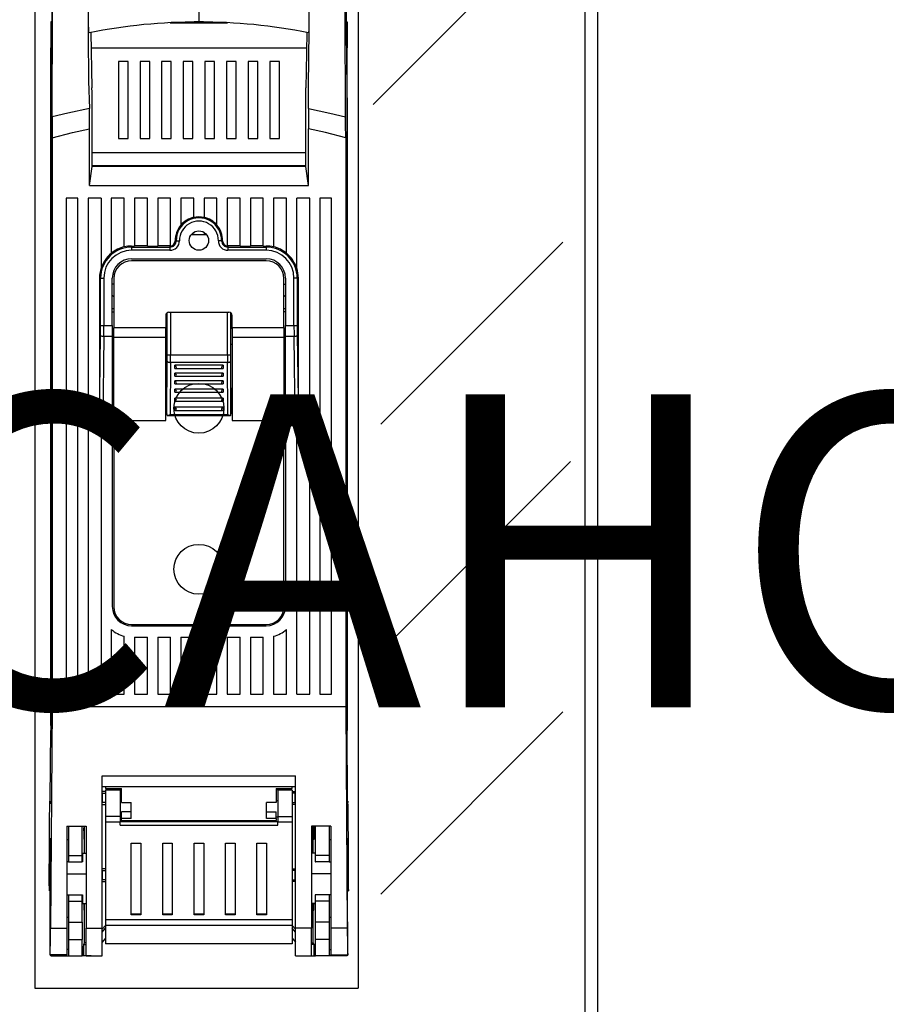
# Model space of a CAD drawing. Extents: x -301 to -145, y -57 to 32.
# Drawn here: x -281 to -253, y -37 to -6 of the extents above; entities that cross this region are included whole.
import ezdxf

# ---------------------------------------------------------------- set-up
doc = ezdxf.new("R2010")
doc.units = 0
doc.header["$MEASUREMENT"] = 0
doc.layers.get('0').update_dxf_attribs({"linetype": 'CONTINUOUS'})
doc.layers.add('COTES', color=2, linetype='CONTINUOUS')
doc.styles.add('ROMANS', font='ARIAL.TTF')

# ---------------------------------------------------------------- blocks, each defined once
blk = doc.blocks.new('ALÇAT')
at = {"linetype": 'Continuous'}
for p, q in [((37.613, 58.216), (37.613, 4.075)), ((38.026, 58.216), (38.026, 4.075)), ((20.042, 56.149), (20.042, 18.954)), ((30.374, 56.149), (30.374, 18.954)), ((30.851, 47.185), (36.671, 53.003)), ((25.288, 50.36), (25.288, 49.822)), ((20.556, 49.824), (20.556, 49.001)), ((20.582, 49.824), (20.556, 49.824)), ((24.373, 49.798), (26.203, 49.798)), ((25.436, 49.824), (25.141, 49.824)), ((29.994, 49.824), (30.02, 49.824)), ((30.02, 49.824), (30.02, 49.001)), ((21.836, 49.488), (21.871, 47.721)), ((20.556, 27.35), (20.556, 49.001)), ((20.556, 49.001), (20.574, 49.001)), ((21.846, 49.001), (28.731, 49.001)), ((30.02, 49.001), (30.002, 49.001)), ((30.02, 27.35), (30.02, 49.001)), ((22.716, 48.563), (22.716, 46.095)), ((23.025, 48.563), (22.716, 48.563)), ((23.025, 46.095), (23.025, 48.563)), ((23.716, 48.563), (23.407, 48.563)), ((23.407, 48.563), (23.407, 46.095)), ((23.716, 46.095), (23.716, 48.563)), ((24.098, 48.563), (24.098, 46.095)), ((24.406, 48.563), (24.098, 48.563)), ((24.406, 46.095), (24.406, 48.563)), ((24.788, 48.563), (24.788, 46.095)), ((25.097, 48.563), (24.788, 48.563)), ((25.097, 46.095), (25.097, 48.563)), ((25.788, 48.563), (25.479, 48.563)), ((25.479, 48.563), (25.479, 46.095)), ((25.788, 46.095), (25.788, 48.563)), ((26.17, 48.563), (26.17, 46.095)), ((26.478, 48.563), (26.17, 48.563)), ((26.478, 46.095), (26.478, 48.563)), ((26.861, 48.563), (26.861, 46.095)), ((27.169, 48.563), (26.861, 48.563)), ((27.169, 46.095), (27.169, 48.563)), ((27.551, 48.563), (27.551, 46.095)), ((27.86, 48.563), (27.551, 48.563)), ((27.86, 46.095), (27.86, 48.563)), ((20.561, 47.68), (20.556, 47.137)), ((30.015, 47.68), (30.02, 47.137)), ((21.877, 45.208), (21.877, 47.436)), ((28.7, 45.208), (28.7, 47.436)), ((20.556, 47.137), (20.556, 27.19)), ((30.02, 47.137), (30.02, 27.19)), ((21.79, 44.602), (21.79, 46.406)), ((28.786, 44.602), (28.786, 46.406)), ((20.599, 46.12), (20.599, 27.937)), ((22.716, 46.095), (23.025, 46.095)), ((23.407, 46.095), (23.716, 46.095)), ((24.098, 46.095), (24.406, 46.095)), ((24.788, 46.095), (25.097, 46.095)), ((25.479, 46.095), (25.788, 46.095)), ((26.17, 46.095), (26.478, 46.095)), ((26.861, 46.095), (27.169, 46.095)), ((27.551, 46.095), (27.86, 46.095)), ((29.977, 46.12), (29.977, 27.937)), ((28.7, 45.637), (21.877, 45.637)), ((21.79, 44.602), (21.877, 45.208)), ((28.7, 45.226), (21.877, 45.226)), ((28.7, 45.208), (21.877, 45.208)), ((22.34, 45.226), (22.34, 45.208)), ((22.768, 45.208), (22.768, 45.226)), ((23.231, 45.226), (23.231, 45.208)), ((27.346, 45.226), (27.346, 45.208)), ((27.808, 45.226), (27.808, 45.208)), ((28.236, 45.226), (28.236, 45.208)), ((28.786, 44.602), (28.7, 45.208)), ((21.79, 44.602), (28.786, 44.602)), ((21.42, 44.19), (21.05, 44.19)), ((21.05, 44.19), (21.05, 28.348)), ((21.42, 28.348), (21.42, 44.19)), ((21.749, 44.19), (21.749, 28.348)), ((22.161, 44.19), (21.749, 44.19)), ((22.161, 44.19), (22.161, 41.943)), ((22.49, 44.19), (22.49, 42.431)), ((22.901, 44.19), (22.49, 44.19)), ((22.901, 42.635), (22.901, 44.19)), ((23.642, 44.19), (23.231, 44.19)), ((23.231, 44.19), (23.231, 42.663)), ((23.642, 42.663), (23.642, 44.19)), ((23.971, 44.19), (23.971, 42.663)), ((24.383, 44.19), (23.971, 44.19)), ((24.383, 42.664), (24.383, 44.19)), ((24.712, 44.19), (24.712, 43.329)), ((25.123, 44.19), (24.712, 44.19)), ((25.123, 43.577), (25.123, 44.19)), ((25.864, 44.19), (25.453, 44.19)), ((25.453, 44.19), (25.453, 43.577)), ((25.864, 43.329), (25.864, 44.19)), ((26.193, 44.19), (26.193, 42.664)), ((26.605, 44.19), (26.193, 44.19)), ((26.605, 42.663), (26.605, 44.19)), ((26.934, 44.19), (26.934, 42.663)), ((27.346, 44.19), (26.934, 44.19)), ((27.346, 42.663), (27.346, 44.19)), ((28.086, 44.19), (27.675, 44.19)), ((27.675, 44.19), (27.675, 42.635)), ((28.086, 42.431), (28.086, 44.19)), ((28.415, 41.943), (28.415, 44.19)), ((28.827, 44.19), (28.415, 44.19)), ((28.827, 28.348), (28.827, 44.19)), ((29.156, 44.19), (29.156, 28.348)), ((29.526, 44.19), (29.156, 44.19)), ((29.526, 28.348), (29.526, 44.19)), ((24.532, 42.834), (24.565, 42.834)), ((25.05, 43.035), (25.526, 43.035)), ((26.044, 42.834), (26.012, 42.834)), ((31.097, 36.973), (36.918, 42.79)), ((23.138, 42.663), (23.138, 42.63)), ((23.138, 42.663), (23.231, 42.663)), ((23.138, 42.63), (24.362, 42.63)), ((23.138, 42.63), (23.138, 42.527)), ((24.362, 42.527), (23.138, 42.527)), ((23.642, 42.666), (23.231, 42.666)), ((23.642, 42.663), (23.971, 42.663)), ((24.362, 42.666), (23.971, 42.666)), ((24.362, 42.666), (24.362, 42.63)), ((24.362, 42.63), (24.362, 42.527)), ((26.214, 42.666), (26.214, 42.63)), ((26.605, 42.666), (26.214, 42.666)), ((26.214, 42.63), (27.438, 42.63)), ((26.214, 42.63), (26.214, 42.527)), ((27.438, 42.527), (26.214, 42.527)), ((26.605, 42.663), (26.934, 42.663)), ((27.346, 42.666), (26.934, 42.666)), ((27.346, 42.663), (27.438, 42.663)), ((27.438, 42.663), (27.438, 42.63)), ((27.438, 42.63), (27.438, 42.527)), ((23.138, 42.256), (27.438, 42.256)), ((27.438, 42.194), (23.138, 42.194)), ((22.111, 41.639), (22.111, 37.121)), ((22.111, 41.639), (22.147, 41.639)), ((22.147, 40.121), (22.147, 41.639)), ((22.147, 41.639), (22.25, 41.639)), ((22.25, 41.639), (22.25, 40.121)), ((22.521, 40.121), (22.521, 41.639)), ((22.572, 41.628), (22.572, 40.048)), ((28.004, 40.048), (28.004, 41.628)), ((28.055, 41.639), (28.055, 40.121)), ((28.326, 40.121), (28.326, 41.639)), ((28.429, 41.639), (28.326, 41.639)), ((28.465, 41.639), (28.429, 41.639)), ((28.429, 41.639), (28.429, 40.121)), ((28.465, 37.121), (28.465, 41.639)), ((22.572, 41.44), (22.521, 41.44)), ((28.004, 41.44), (28.055, 41.44)), ((22.521, 40.669), (22.572, 40.669)), ((28.004, 40.669), (28.055, 40.669)), ((22.521, 40.566), (22.572, 40.566)), ((24.228, 40.445), (24.228, 40.048)), ((24.263, 40.038), (24.263, 40.522)), ((24.274, 39.189), (24.274, 40.531)), ((24.331, 40.548), (26.245, 40.548)), ((24.377, 40.548), (24.377, 39.189)), ((26.199, 39.189), (26.199, 40.548)), ((26.302, 40.531), (26.302, 39.189)), ((26.313, 40.038), (26.313, 40.522)), ((26.348, 40.048), (26.348, 40.445)), ((28.055, 40.566), (28.004, 40.566)), ((22.147, 40.121), (22.25, 40.121)), ((22.25, 40.121), (22.521, 40.121)), ((22.521, 40.121), (22.521, 39.769)), ((24.228, 40.048), (22.572, 40.048)), ((22.572, 39.747), (22.572, 40.048)), ((24.228, 39.747), (24.228, 40.048)), ((24.228, 40.038), (24.263, 40.038)), ((24.263, 37.307), (24.263, 40.038)), ((24.263, 40.038), (24.263, 40.038)), ((26.313, 37.307), (26.313, 40.038)), ((26.313, 40.038), (26.348, 40.038)), ((26.313, 40.038), (26.313, 40.038)), ((28.004, 40.048), (26.348, 40.048)), ((26.348, 40.048), (26.348, 39.747)), ((28.004, 40.048), (28.004, 39.747)), ((28.055, 39.769), (28.055, 40.121)), ((28.055, 40.121), (28.326, 40.121)), ((28.326, 40.121), (28.429, 40.121)), ((22.111, 37.121), (22.145, 39.804)), ((22.248, 39.769), (22.214, 37.113)), ((22.521, 39.769), (22.248, 39.769)), ((22.521, 39.769), (22.521, 37.113)), ((22.572, 37.091), (22.572, 39.747)), ((22.572, 39.747), (24.228, 39.747)), ((24.228, 37.091), (24.228, 39.747)), ((26.348, 39.747), (26.348, 37.091)), ((26.348, 39.747), (28.004, 39.747)), ((28.004, 39.747), (28.004, 37.091)), ((28.055, 37.113), (28.055, 39.769)), ((28.328, 39.769), (28.055, 39.769)), ((28.362, 37.113), (28.328, 39.769)), ((28.431, 39.804), (28.465, 37.121)), ((24.263, 39.52), (24.228, 39.52)), ((26.348, 39.52), (26.313, 39.52)), ((24.274, 39.189), (24.377, 39.189)), ((24.377, 39.189), (26.199, 39.189)), ((26.199, 39.189), (26.302, 39.189)), ((24.263, 37.307), (24.274, 38.98)), ((24.377, 38.945), (24.366, 37.286)), ((26.199, 38.945), (24.377, 38.945)), ((26.06, 38.852), (24.517, 38.852)), ((24.517, 38.755), (24.517, 38.852)), ((24.534, 38.752), (26.042, 38.752)), ((26.06, 38.852), (26.06, 38.755)), ((26.21, 37.286), (26.199, 38.945)), ((26.302, 38.98), (26.313, 37.307)), ((26.06, 38.605), (24.517, 38.605)), ((24.517, 38.508), (24.517, 38.605)), ((24.534, 38.505), (26.042, 38.505)), ((26.06, 38.605), (26.06, 38.508)), ((26.06, 38.358), (24.517, 38.358)), ((24.517, 38.261), (24.517, 38.358)), ((26.06, 38.09), (24.517, 38.09)), ((24.517, 37.994), (24.517, 38.09)), ((24.534, 38.258), (26.042, 38.258)), ((26.06, 38.358), (26.06, 38.261)), ((26.06, 38.09), (26.06, 37.994)), ((26.06, 37.802), (24.517, 37.802)), ((24.517, 37.706), (24.517, 37.802)), ((24.534, 37.991), (26.042, 37.991)), ((26.06, 37.802), (26.06, 37.706)), ((26.06, 37.514), (24.517, 37.514)), ((24.517, 37.418), (24.517, 37.514)), ((24.534, 37.702), (26.042, 37.702)), ((26.06, 37.514), (26.06, 37.418)), ((22.161, 37.157), (22.161, 28.348)), ((24.263, 37.303), (24.263, 37.307)), ((24.29, 37.252), (26.286, 37.252)), ((24.366, 37.286), (26.21, 37.286)), ((24.534, 37.414), (26.042, 37.414)), ((26.313, 37.307), (26.313, 37.303)), ((28.415, 28.348), (28.415, 37.157)), ((22.161, 37.113), (22.111, 37.113)), ((22.521, 37.113), (22.214, 37.113)), ((22.521, 37.113), (22.521, 31.146)), ((22.572, 37.091), (24.228, 37.091)), ((22.572, 37.091), (22.572, 31.135)), ((26.348, 37.091), (28.004, 37.091)), ((28.004, 31.135), (28.004, 37.091)), ((28.055, 37.113), (28.055, 31.146)), ((28.362, 37.113), (28.055, 37.113)), ((28.465, 37.113), (28.415, 37.113)), ((31.344, 29.959), (37.164, 35.777)), ((23.138, 30.57), (27.438, 30.57)), ((23.138, 30.529), (27.438, 30.529)), ((22.49, 30.415), (22.49, 28.348)), ((28.086, 28.348), (28.086, 30.415)), ((22.901, 28.348), (22.901, 30.198)), ((23.231, 30.169), (23.642, 30.169)), ((23.231, 30.169), (23.231, 28.348)), ((23.642, 28.348), (23.642, 30.169)), ((23.971, 30.169), (24.383, 30.169)), ((23.971, 30.169), (23.971, 28.348)), ((24.383, 28.348), (24.383, 30.169)), ((24.712, 30.169), (24.712, 28.348)), ((24.712, 30.169), (25.123, 30.169)), ((25.123, 29.007), (25.123, 30.169)), ((25.453, 30.169), (25.864, 30.169)), ((25.453, 30.169), (25.453, 29.007)), ((25.864, 28.348), (25.864, 30.169)), ((26.193, 30.169), (26.605, 30.169)), ((26.193, 30.169), (26.193, 28.348)), ((26.605, 28.348), (26.605, 30.169)), ((26.934, 30.169), (26.934, 28.348)), ((26.934, 30.169), (27.346, 30.169)), ((27.346, 28.348), (27.346, 30.169)), ((27.675, 30.198), (27.675, 28.348)), ((21.05, 28.348), (21.42, 28.348)), ((21.749, 28.348), (22.161, 28.348)), ((22.49, 28.348), (22.901, 28.348)), ((23.231, 28.348), (23.642, 28.348)), ((23.971, 28.348), (24.383, 28.348)), ((24.712, 28.348), (25.123, 28.348)), ((25.123, 28.348), (25.123, 28.484)), ((25.453, 28.484), (25.453, 28.348)), ((25.453, 28.348), (25.864, 28.348)), ((26.193, 28.348), (26.605, 28.348)), ((26.934, 28.348), (27.346, 28.348)), ((27.675, 28.348), (28.086, 28.348)), ((28.415, 28.348), (28.827, 28.348)), ((29.156, 28.348), (29.526, 28.348)), ((20.599, 27.937), (20.547, 20.873)), ((29.977, 27.937), (20.599, 27.937)), ((29.977, 27.937), (30.029, 20.873)), ((31.097, 21.961), (36.918, 27.779)), ((20.54, 24.986), (20.556, 27.19)), ((30.036, 24.986), (30.02, 27.19)), ((22.202, 25.741), (28.374, 25.741)), ((22.202, 20.873), (22.202, 25.741)), ((28.374, 20.873), (28.374, 25.741)), ((22.202, 25.399), (28.374, 25.399)), ((22.305, 25.238), (22.202, 25.238)), ((22.212, 25.18), (22.202, 25.18)), ((22.212, 25.18), (22.305, 25.18)), ((22.212, 24.884), (22.212, 25.18)), ((22.305, 25.399), (22.305, 25.337)), ((22.305, 25.337), (22.819, 25.337)), ((22.305, 25.274), (22.305, 24.434)), ((22.768, 25.274), (22.305, 25.274)), ((22.768, 25.274), (22.768, 25.337)), ((22.768, 25.274), (22.768, 24.434)), ((22.819, 24.888), (22.819, 25.337)), ((27.757, 25.337), (28.271, 25.337)), ((27.757, 25.337), (27.757, 24.888)), ((27.808, 25.274), (27.808, 25.337)), ((28.271, 25.274), (27.808, 25.274)), ((27.808, 25.274), (27.808, 24.434)), ((28.271, 25.337), (28.271, 25.399)), ((28.271, 25.274), (28.271, 24.434)), ((28.271, 25.238), (28.374, 25.238)), ((28.364, 25.18), (28.271, 25.18)), ((28.364, 25.18), (28.374, 25.18)), ((28.364, 24.884), (28.364, 25.18)), ((20.539, 24.929), (20.531, 24.929)), ((20.536, 24.852), (20.538, 24.852)), ((22.202, 24.852), (22.202, 24.929)), ((22.202, 24.884), (22.212, 24.884)), ((22.202, 24.839), (22.202, 24.852)), ((22.305, 24.884), (22.212, 24.884)), ((22.819, 24.939), (22.768, 24.939)), ((22.819, 24.888), (23.128, 24.888)), ((23.128, 24.587), (23.128, 24.888)), ((27.448, 24.587), (27.448, 24.888)), ((27.757, 24.888), (27.448, 24.888)), ((27.808, 24.939), (27.757, 24.939)), ((28.271, 24.884), (28.364, 24.884)), ((28.374, 24.884), (28.364, 24.884)), ((28.374, 24.852), (28.374, 24.929)), ((28.374, 24.839), (28.374, 24.852)), ((30.045, 24.929), (30.037, 24.929)), ((30.04, 24.852), (30.038, 24.852)), ((22.202, 24.826), (22.305, 24.826)), ((22.819, 24.373), (22.819, 24.587)), ((23.128, 24.587), (22.819, 24.587)), ((23.128, 24.373), (23.128, 24.587)), ((27.448, 24.373), (27.448, 24.587)), ((27.448, 24.587), (27.757, 24.587)), ((27.757, 24.373), (27.757, 24.587)), ((28.374, 24.826), (28.271, 24.826)), ((22.305, 24.434), (22.305, 24.252)), ((22.768, 24.434), (22.305, 24.434)), ((22.305, 24.252), (22.305, 21.133)), ((22.768, 24.252), (22.305, 24.252)), ((22.768, 24.434), (22.768, 24.252)), ((22.768, 24.425), (22.819, 24.425)), ((27.808, 24.271), (22.768, 24.271)), ((22.768, 24.157), (22.768, 24.252)), ((22.819, 24.31), (22.819, 24.373)), ((23.128, 24.373), (22.819, 24.373)), ((22.819, 24.31), (27.757, 24.31)), ((22.819, 24.31), (22.819, 24.271)), ((27.757, 24.373), (27.448, 24.373)), ((27.757, 24.425), (27.808, 24.425)), ((27.757, 24.373), (27.757, 24.31)), ((27.757, 24.271), (27.757, 24.31)), ((27.808, 24.434), (28.271, 24.434)), ((27.808, 24.434), (27.808, 24.252)), ((28.271, 24.252), (27.808, 24.252)), ((27.808, 24.157), (27.808, 24.252)), ((28.271, 24.434), (28.271, 24.252)), ((28.271, 24.252), (28.271, 21.133)), ((21.07, 24.13), (21.688, 24.13)), ((21.07, 24.13), (21.07, 20.873)), ((21.122, 24.13), (21.122, 23.19)), ((21.558, 23.19), (21.558, 24.13)), ((21.636, 23.262), (21.636, 24.13)), ((21.688, 24.13), (21.688, 20.873)), ((22.768, 24.157), (27.808, 24.157)), ((28.889, 24.13), (28.889, 20.873)), ((29.506, 24.13), (28.889, 24.13)), ((28.94, 23.262), (28.94, 24.13)), ((29.018, 23.19), (29.018, 24.13)), ((29.454, 24.13), (29.454, 23.19)), ((29.506, 24.13), (29.506, 20.873)), ((21.07, 23.746), (21.07, 23.694)), ((21.122, 23.694), (21.07, 23.694)), ((21.631, 23.712), (21.609, 23.711)), ((28.945, 23.712), (28.967, 23.711)), ((29.506, 23.694), (29.454, 23.694)), ((29.506, 23.746), (29.506, 23.694)), ((20.522, 23.287), (20.514, 22.17)), ((20.522, 23.287), (20.539, 23.287)), ((23.128, 21.291), (23.128, 23.584)), ((23.128, 23.584), (23.436, 23.584)), ((23.436, 23.584), (23.436, 21.291)), ((24.131, 21.291), (24.131, 23.584)), ((24.131, 23.584), (24.439, 23.584)), ((24.439, 23.584), (24.439, 21.291)), ((25.134, 21.291), (25.134, 23.584)), ((25.134, 23.584), (25.442, 23.584)), ((25.442, 23.584), (25.442, 21.291)), ((26.137, 21.291), (26.137, 23.584)), ((26.137, 23.584), (26.445, 23.584)), ((26.445, 23.584), (26.445, 21.291)), ((27.14, 21.291), (27.14, 23.584)), ((27.14, 23.584), (27.448, 23.584)), ((27.448, 23.584), (27.448, 21.291)), ((30.054, 23.287), (30.037, 23.287)), ((30.054, 23.287), (30.062, 22.17)), ((21.122, 22.985), (21.07, 22.985)), ((21.122, 23.19), (21.558, 23.19)), ((21.122, 23.19), (21.122, 22.985)), ((21.122, 22.985), (21.56, 22.985)), ((21.56, 22.985), (21.558, 23.19)), ((21.57, 22.985), (21.56, 22.985)), ((21.575, 23.261), (21.688, 23.262)), ((29.001, 23.261), (28.889, 23.262)), ((29.006, 22.985), (29.016, 22.985)), ((29.016, 22.985), (29.018, 23.19)), ((29.454, 22.985), (29.016, 22.985)), ((29.454, 23.19), (29.018, 23.19)), ((29.454, 23.19), (29.454, 22.985)), ((29.454, 22.985), (29.506, 22.985)), ((22.305, 22.769), (22.202, 22.769)), ((22.212, 22.711), (22.202, 22.711)), ((22.212, 22.415), (22.212, 22.711)), ((22.212, 22.711), (22.305, 22.711)), ((28.271, 22.769), (28.374, 22.769)), ((28.364, 22.711), (28.271, 22.711)), ((28.364, 22.415), (28.364, 22.711)), ((28.364, 22.711), (28.374, 22.711)), ((21.07, 22.603), (21.688, 22.601)), ((22.202, 22.415), (22.212, 22.415)), ((22.202, 22.357), (22.305, 22.357)), ((22.305, 22.415), (22.212, 22.415)), ((28.271, 22.415), (28.364, 22.415)), ((28.374, 22.357), (28.271, 22.357)), ((28.374, 22.415), (28.364, 22.415)), ((29.506, 22.603), (28.889, 22.601)), ((20.512, 22.06), (20.541, 22.06)), ((20.542, 22.17), (20.514, 22.17)), ((30.034, 22.17), (30.062, 22.17)), ((30.035, 22.06), (30.064, 22.06)), ((21.07, 21.935), (21.122, 21.935)), ((21.122, 21.935), (21.56, 21.935)), ((21.122, 21.935), (21.122, 21.73)), ((21.122, 21.73), (21.558, 21.73)), ((21.122, 21.73), (21.122, 21.057)), ((21.558, 21.73), (21.56, 21.935)), ((21.558, 21.057), (21.558, 21.73)), ((21.56, 21.935), (21.57, 21.935)), ((29.016, 21.935), (29.006, 21.935)), ((29.454, 21.935), (29.016, 21.935)), ((29.018, 21.73), (29.016, 21.935)), ((29.454, 21.73), (29.018, 21.73)), ((29.018, 21.057), (29.018, 21.73)), ((29.506, 21.935), (29.454, 21.935)), ((29.454, 21.935), (29.454, 21.73)), ((29.454, 21.73), (29.454, 21.057)), ((20.531, 20.517), (20.539, 21.633)), ((21.575, 21.659), (21.688, 21.658)), ((21.631, 21.449), (21.616, 21.449)), ((21.636, 20.403), (21.636, 21.658)), ((29.002, 21.659), (28.889, 21.658)), ((28.94, 20.403), (28.94, 21.658)), ((28.945, 21.449), (28.96, 21.449)), ((30.045, 20.517), (30.037, 21.633)), ((21.07, 21.226), (21.122, 21.226)), ((28.271, 21.133), (22.305, 21.133)), ((22.305, 21.133), (22.305, 20.956)), ((23.436, 21.314), (23.128, 21.314)), ((23.436, 21.291), (23.128, 21.291)), ((24.439, 21.314), (24.131, 21.314)), ((24.439, 21.291), (24.131, 21.291)), ((25.442, 21.314), (25.134, 21.314)), ((25.442, 21.291), (25.134, 21.291)), ((26.445, 21.314), (26.137, 21.314)), ((26.445, 21.291), (26.137, 21.291)), ((27.448, 21.314), (27.14, 21.314)), ((27.448, 21.291), (27.14, 21.291)), ((28.271, 21.133), (28.271, 20.956)), ((29.454, 21.226), (29.506, 21.226)), ((20.547, 20.873), (21.07, 20.873)), ((21.07, 20.873), (21.07, 20.013)), ((21.122, 21.057), (21.558, 21.057)), ((21.122, 21.057), (21.122, 20.505)), ((21.688, 19.991), (21.688, 20.873)), ((21.688, 20.873), (22.202, 20.873)), ((22.305, 20.958), (22.202, 20.835)), ((22.202, 19.991), (22.202, 20.873)), ((22.202, 20.745), (22.305, 20.868)), ((28.271, 20.956), (22.305, 20.956)), ((22.305, 20.956), (22.305, 20.372)), ((28.271, 20.958), (28.374, 20.835)), ((28.271, 20.956), (28.271, 20.372)), ((28.374, 20.745), (28.271, 20.868)), ((28.374, 19.991), (28.374, 20.873)), ((28.889, 20.873), (28.374, 20.873)), ((28.889, 19.991), (28.889, 20.873)), ((29.454, 21.057), (29.018, 21.057)), ((29.454, 21.057), (29.454, 20.505)), ((29.506, 20.873), (29.506, 20.013)), ((30.029, 20.873), (29.506, 20.873)), ((21.122, 20.505), (21.562, 20.505)), ((21.122, 20.505), (21.122, 19.991)), ((21.562, 19.991), (21.562, 20.505)), ((22.305, 20.547), (22.202, 20.423)), ((28.271, 20.547), (28.374, 20.423)), ((29.454, 20.505), (29.014, 20.505)), ((29.014, 19.991), (29.014, 20.505)), ((29.454, 20.505), (29.454, 19.991)), ((21.122, 20.185), (21.07, 20.185)), ((21.6, 20.3), (21.6, 19.991)), ((21.606, 20.3), (21.6, 20.3)), ((21.606, 19.991), (21.606, 20.3)), ((21.607, 20.345), (21.636, 20.403)), ((21.607, 20.345), (21.688, 20.345)), ((21.607, 19.991), (21.607, 20.345)), ((21.688, 20.403), (21.636, 20.403)), ((28.271, 20.372), (22.305, 20.372)), ((28.889, 20.403), (28.94, 20.403)), ((28.969, 20.345), (28.889, 20.345)), ((28.969, 20.345), (28.94, 20.403)), ((28.969, 19.991), (28.969, 20.345)), ((28.97, 20.3), (28.97, 19.991)), ((28.976, 20.3), (28.97, 20.3)), ((28.976, 19.991), (28.976, 20.3)), ((29.454, 20.185), (29.506, 20.185)), ((20.533, 20.01), (21.07, 20.01)), ((21.07, 20.013), (20.534, 20.013)), ((20.556, 20.01), (20.556, 19.991)), ((20.556, 19.991), (21.122, 19.991)), ((21.07, 20.01), (21.07, 20.013)), ((21.122, 19.991), (21.562, 19.991)), ((21.6, 19.991), (21.562, 19.991)), ((21.6, 19.991), (21.606, 19.991)), ((21.607, 19.991), (21.606, 19.991)), ((21.842, 19.991), (21.607, 19.991)), ((21.688, 19.991), (22.202, 19.991)), ((28.374, 19.991), (28.889, 19.991)), ((28.734, 19.991), (28.969, 19.991)), ((28.969, 19.991), (28.97, 19.991)), ((28.97, 19.991), (28.976, 19.991)), ((28.976, 19.991), (29.014, 19.991)), ((29.454, 19.991), (29.014, 19.991)), ((30.02, 19.991), (29.454, 19.991)), ((29.506, 20.01), (29.506, 20.013)), ((29.506, 20.013), (30.042, 20.013)), ((29.506, 20.01), (30.043, 20.01)), ((30.02, 20.01), (30.02, 19.991)), ((20.042, 18.954), (30.374, 18.954))]:
    blk.add_line(p, q, dxfattribs=at)
for points in [[(21.785, 49.478), (21.783, 49.48), (21.776, 49.479), (21.773, 49.486), (21.771, 49.512), (21.769, 49.557), (21.768, 49.621), (21.766, 49.706), (21.765, 49.807), (21.764, 49.919), (21.763, 50.04), (21.762, 50.4), (21.762, 50.796), (21.763, 51.188), (21.764, 51.303), (21.765, 51.411), (21.766, 51.523), (21.768, 51.616), (21.77, 51.685), (21.773, 51.727), (21.777, 51.756), (21.782, 51.751), (21.787, 51.744)], [(28.788, 47.055), (28.794, 47.774), (28.809, 49.553), (28.812, 49.803), (28.813, 50.062), (28.814, 50.33), (28.814, 50.747), (28.813, 51.159), (28.813, 51.287), (28.812, 51.407), (28.81, 51.514), (28.808, 51.604), (28.807, 51.667), (28.805, 51.712), (28.802, 51.735), (28.8, 51.742), (28.797, 51.752), (28.793, 51.766), (28.789, 51.764), (28.786, 51.726)], [(28.791, 49.478), (28.792, 49.476), (28.797, 49.479), (28.799, 49.477), (28.802, 49.481), (28.804, 49.506), (28.806, 49.549), (28.808, 49.61), (28.81, 49.687), (28.811, 49.78), (28.812, 49.883), (28.813, 49.996)], [(20.598, 51.364), (20.587, 50.323), (20.567, 48.209), (20.561, 47.68)], [(29.978, 51.364), (29.981, 51.109), (29.991, 50.051), (29.997, 49.523), (30.015, 47.68)], [(20.613, 49.734), (20.613, 49.788), (20.613, 50.055), (20.613, 50.326), (20.613, 50.588), (20.613, 50.847), (20.613, 50.921)], [(29.963, 49.734), (29.963, 49.788), (29.963, 50.055), (29.963, 50.326), (29.963, 50.588), (29.963, 50.847), (29.963, 50.921)], [(20.612, 49.603), (20.612, 49.668), (20.613, 49.734)], [(29.964, 49.603), (29.964, 49.668), (29.963, 49.734)], [(20.6, 46.789), (20.603, 47.508), (20.611, 49.42), (20.612, 49.603)], [(28.74, 49.488), (28.716, 48.247), (28.705, 47.721)], [(29.976, 46.789), (29.973, 47.508), (29.965, 49.42), (29.964, 49.603)], [(21.877, 47.436), (21.874, 47.579), (21.871, 47.721)], [(28.7, 47.436), (28.702, 47.579), (28.705, 47.721)], [(21.788, 47.055), (21.1, 46.911), (20.6, 46.789)], [(28.788, 47.055), (29.476, 46.911), (29.976, 46.789)], [(20.599, 46.12), (21.248, 46.286), (21.79, 46.406)], [(29.977, 46.12), (29.329, 46.286), (28.786, 46.406)], [(24.565, 42.834), (24.567, 42.834), (24.573, 42.834), (24.583, 42.834), (24.596, 42.834), (24.611, 42.834), (24.629, 42.834), (24.648, 42.834), (24.667, 42.835)], [(25.074, 43.062), (25.092, 43.056), (25.196, 43.035)], [(25.381, 43.035), (25.448, 43.047), (25.502, 43.062)], [(26.012, 42.834), (26.009, 42.834), (26.003, 42.834), (25.993, 42.834), (25.98, 42.834), (25.965, 42.834), (25.947, 42.834), (25.928, 42.834), (25.909, 42.835)], [(22.572, 41.044), (22.529, 41.08), (22.521, 41.087)], [(28.004, 41.044), (28.047, 41.08), (28.055, 41.087)], [(22.248, 39.769), (22.228, 39.77), (22.209, 39.772), (22.192, 39.775), (22.176, 39.779), (22.164, 39.785), (22.154, 39.791), (22.148, 39.797), (22.145, 39.804)], [(28.431, 39.804), (28.429, 39.797), (28.422, 39.791), (28.413, 39.785), (28.4, 39.779), (28.384, 39.775), (28.367, 39.772), (28.348, 39.77), (28.328, 39.769)], [(24.274, 38.98), (24.276, 38.973), (24.282, 38.967), (24.292, 38.961), (24.305, 38.956), (24.32, 38.951), (24.338, 38.948), (24.357, 38.946), (24.377, 38.945)], [(26.199, 38.945), (26.219, 38.946), (26.238, 38.948), (26.256, 38.951), (26.272, 38.956), (26.284, 38.961), (26.294, 38.967), (26.3, 38.973), (26.302, 38.98)], [(22.111, 37.113), (22.111, 37.117), (22.111, 37.121)], [(24.263, 37.303), (24.264, 37.286), (24.266, 37.272), (24.27, 37.261), (24.277, 37.254), (24.29, 37.252), (24.312, 37.256), (24.345, 37.272), (24.365, 37.285), (24.366, 37.286)], [(26.21, 37.286), (26.211, 37.285), (26.231, 37.272), (26.265, 37.256), (26.286, 37.252), (26.299, 37.254), (26.306, 37.261), (26.31, 37.272), (26.312, 37.286), (26.313, 37.303)], [(28.465, 37.121), (28.465, 37.117), (28.465, 37.113)], [(20.509, 22.355), (20.509, 22.585), (20.509, 22.814), (20.51, 23.04), (20.51, 23.261), (20.511, 23.475), (20.512, 23.68), (20.513, 23.875), (20.514, 24.057), (20.516, 24.225), (20.517, 24.378), (20.519, 24.514), (20.521, 24.633), (20.522, 24.733), (20.524, 24.813), (20.526, 24.872), (20.528, 24.911), (20.53, 24.928), (20.532, 24.924), (20.534, 24.898), (20.536, 24.852)], [(20.536, 24.852), (20.537, 24.839), (20.537, 24.842), (20.538, 24.858), (20.539, 24.889), (20.539, 24.932), (20.54, 24.986)], [(30.04, 24.852), (30.039, 24.839), (30.039, 24.842), (30.038, 24.858), (30.037, 24.889), (30.037, 24.932), (30.036, 24.986)], [(30.067, 22.355), (30.067, 22.585), (30.067, 22.814), (30.066, 23.04), (30.066, 23.261), (30.065, 23.475), (30.064, 23.68), (30.063, 23.875), (30.062, 24.057), (30.06, 24.225), (30.059, 24.378), (30.057, 24.514), (30.056, 24.633), (30.054, 24.733), (30.052, 24.813), (30.05, 24.872), (30.048, 24.911), (30.046, 24.928), (30.044, 24.924), (30.042, 24.898), (30.04, 24.852)], [(20.539, 21.633), (20.54, 21.763), (20.541, 21.904), (20.541, 22.054), (20.542, 22.21), (20.542, 22.37), (20.542, 22.532), (20.542, 22.692), (20.541, 22.849), (20.541, 22.999), (20.54, 23.141), (20.539, 23.273), (20.539, 23.391), (20.537, 23.495), (20.536, 23.582), (20.535, 23.652), (20.534, 23.703), (20.532, 23.735), (20.531, 23.746), (20.529, 23.737), (20.528, 23.708), (20.527, 23.659), (20.525, 23.591), (20.524, 23.506), (20.523, 23.404), (20.522, 23.287)], [(30.037, 21.633), (30.036, 21.763), (30.035, 21.904), (30.035, 22.054), (30.034, 22.21), (30.034, 22.37), (30.034, 22.532), (30.034, 22.692), (30.035, 22.849), (30.035, 22.999), (30.036, 23.141), (30.037, 23.273), (30.038, 23.391), (30.039, 23.495), (30.04, 23.582), (30.041, 23.652), (30.042, 23.703), (30.044, 23.735), (30.045, 23.746), (30.047, 23.737), (30.048, 23.708), (30.049, 23.659), (30.051, 23.591), (30.052, 23.506), (30.053, 23.404), (30.054, 23.287)], [(21.577, 23.271), (21.576, 23.282), (21.575, 23.28), (21.574, 23.258), (21.573, 23.217), (21.572, 23.156), (21.571, 23.078), (21.57, 22.985)], [(28.999, 23.271), (29, 23.282), (29.001, 23.28), (29.002, 23.258), (29.003, 23.217), (29.004, 23.156), (29.005, 23.078), (29.006, 22.985)], [(20.514, 22.17), (20.514, 22.13), (20.513, 22.098), (20.513, 22.075), (20.512, 22.063), (20.512, 22.06), (20.511, 22.068), (20.511, 22.087), (20.51, 22.115), (20.51, 22.151), (20.51, 22.195), (20.509, 22.245), (20.509, 22.299), (20.509, 22.355)], [(30.062, 22.17), (30.062, 22.13), (30.063, 22.098), (30.063, 22.075), (30.064, 22.063), (30.064, 22.06), (30.065, 22.068), (30.065, 22.087), (30.066, 22.115), (30.066, 22.151), (30.066, 22.195), (30.067, 22.245), (30.067, 22.299), (30.067, 22.355)], [(21.57, 21.935), (21.571, 21.842), (21.572, 21.764), (21.573, 21.703), (21.574, 21.662), (21.575, 21.64), (21.576, 21.638), (21.577, 21.649)], [(29.006, 21.935), (29.005, 21.842), (29.004, 21.764), (29.003, 21.703), (29.002, 21.662), (29.001, 21.64), (29, 21.638), (28.999, 21.649)], [(20.534, 20.013), (20.533, 20.01), (20.533, 20.019), (20.532, 20.037), (20.532, 20.065), (20.531, 20.102), (20.531, 20.146), (20.531, 20.195), (20.531, 20.25), (20.531, 20.306), (20.531, 20.363), (20.531, 20.418), (20.531, 20.47), (20.531, 20.517)], [(30.042, 20.013), (30.043, 20.01), (30.043, 20.019), (30.044, 20.037), (30.044, 20.065), (30.045, 20.102), (30.045, 20.146), (30.045, 20.195), (30.045, 20.25), (30.046, 20.306), (30.046, 20.363), (30.045, 20.418), (30.045, 20.47), (30.045, 20.517)]]:
    blk.add_lwpolyline(points, dxfattribs=at)
for centre, radius in [((25.288, 42.839), 0.309), ((25.288, 37.479), 0.797), ((25.288, 32.336), 0.797)]:
    blk.add_circle(centre, radius, dxfattribs=at)
for centre, radius, start, end in [((105.913, 49.613), 84.164, 178.55058, 181.74146), ((25.289, 31.719), 18.103, 90.004, 101.1616), ((25.287, 31.719), 18.103, 78.8386, 89.996), ((-55.434, 46.422), 77.224, 359.98809, 0.47016), ((106.054, 46.422), 77.268, 179.52998, 180.01177), ((182.4, 46.132), 161.801, 179.7673, 180.00424), ((-131.73, 46.132), 161.707, 359.9957, 0.23277), ((25.288, 42.839), 0.724, 359.5919, 180.4081), ((25.288, 42.839), 0.621, 359.5919, 180.4081), ((25.288, 42.839), 0.76, 102.5142, 139.3219), ((25.288, 42.839), 0.756, 77.4254, 102.5746), ((25.288, 42.839), 0.76, 40.6781, 77.4858), ((25.288, 42.839), 0.756, 139.6397, 180.4081), ((25.288, 42.839), 0.756, 359.5919, 40.3603), ((24.362, 42.832), 0.305, 270, 0.4081), ((24.362, 42.832), 0.202, 270, 0.4081), ((24.362, 42.832), 0.17, 276.9507, 0.4081), ((26.214, 42.832), 0.305, 179.5919, 270), ((26.214, 42.832), 0.202, 179.5919, 270), ((26.214, 42.832), 0.17, 179.5919, 263.0493), ((23.138, 41.639), 0.991, 90, 180), ((23.138, 41.639), 0.888, 90, 180), ((23.138, 41.639), 1.027, 103.3186, 129.124), ((23.138, 41.639), 1.023, 90, 103.3662), ((24.362, 42.832), 0.166, 270, 277.1017), ((26.214, 42.832), 0.166, 262.8983, 270), ((27.438, 41.639), 1.023, 76.6338, 90), ((27.438, 41.639), 0.991, 0, 90), ((27.438, 41.639), 0.888, 0, 90), ((27.438, 41.639), 1.027, 50.876, 76.6814), ((23.138, 41.639), 1.023, 129.2878, 162.7172), ((23.138, 41.639), 0.617, 90, 180), ((23.138, 41.628), 0.566, 90, 180), ((27.438, 41.639), 0.617, 0, 90), ((27.438, 41.628), 0.566, 0, 90), ((27.438, 41.639), 1.023, 17.2828, 50.7122), ((23.138, 41.639), 1.027, 162.0843, 180), ((27.438, 41.639), 1.027, 0, 17.9157), ((24.331, 40.445), 0.103, 90, 180), ((26.245, 40.445), 0.103, 0, 90), ((-2.962, 40.117), 25.109, 359.2859, 0.0085), ((-8.749, 40.116), 30.999, 359.3573, 0.0077), ((59.325, 40.116), 30.999, 179.9923, 180.6427), ((53.538, 40.117), 25.109, 179.9915, 180.7141), ((-9.248, 39.187), 33.523, 359.6464, 0.0041), ((-21.236, 39.187), 45.613, 359.6969, 0.0036), ((71.812, 39.187), 45.613, 179.9964, 180.3031), ((59.824, 39.187), 33.523, 179.9959, 180.3536), ((24.493, 38.78), 0.0755, 4.4336, 71.5712), ((24.533, 38.786), 0.0353, 242.7938, 359.2758), ((26.084, 38.78), 0.0759, 108.6038, 175.3914), ((26.043, 38.786), 0.0351, 180.256, 297.6745), ((24.492, 38.533), 0.0759, 4.6294, 71.3754), ((24.533, 38.539), 0.0353, 242.7932, 359.2763), ((26.084, 38.533), 0.0759, 108.6246, 175.3706), ((26.043, 38.539), 0.0351, 180.2557, 297.6748), ((24.493, 38.286), 0.0755, 4.4337, 71.5711), ((24.533, 38.292), 0.0351, 242.3247, 359.7448), ((24.492, 38.018), 0.0759, 4.6297, 71.375), ((26.084, 38.286), 0.0759, 108.6039, 175.3913), ((26.043, 38.292), 0.0351, 180.3056, 297.6249), ((26.084, 38.018), 0.0759, 108.625, 175.3703), ((24.533, 38.025), 0.0353, 242.794, 359.2762), ((24.493, 37.731), 0.0755, 4.4334, 71.5713), ((26.043, 38.025), 0.0351, 180.306, 297.6238), ((26.084, 37.73), 0.0759, 108.6038, 175.3915), ((24.533, 37.737), 0.0353, 242.7939, 359.276), ((24.492, 37.442), 0.0759, 4.6296, 71.3751), ((24.533, 37.449), 0.0353, 242.7935, 359.2764), ((26.043, 37.737), 0.0351, 180.2558, 297.6744), ((26.084, 37.442), 0.0759, 108.6249, 175.3704), ((26.043, 37.449), 0.0351, 180.3058, 297.6243), ((22.226, 37.181), 0.0694, 200.1312, 260.2162), ((28.35, 37.181), 0.0694, 279.7838, 339.8688), ((23.138, 31.146), 0.617, 180, 270), ((27.438, 31.146), 0.617, 270, 0), ((23.138, 31.135), 0.566, 180, 270), ((27.438, 31.135), 0.566, 270, 0), ((23.138, 31.146), 0.977, 228.4588, 255.9892), ((27.438, 31.146), 0.977, 284.0108, 311.5412), ((25.288, 28.746), 0.309, 122.231, 237.769), ((25.288, 28.746), 0.309, 57.769, 122.231), ((25.288, 28.746), 0.309, 302.231, 57.769), ((25.288, 28.746), 0.309, 237.769, 302.231), ((34.644, 24.028), 13.038, 179.5501, 181.3904), ((9.695, 24.019), 11.939, 358.5271, 0.5331), ((40.881, 24.019), 11.939, 179.4669, 181.4729), ((15.933, 24.028), 13.038, 358.6096, 0.4499), ((27.865, 21.643), 6.252, 179.901, 181.7841), ((16.811, 21.622), 4.823, 357.9397, 0.3754), ((33.765, 21.622), 4.823, 179.6246, 182.0603), ((22.711, 21.643), 6.252, 358.2159, 0.099), ((-6.854, 20.878), 27.401, 358.1903, 359.9897), ((131.988, 21.68), 110.432, 180.32317, 180.60936), ((-81.412, 21.68), 110.432, 359.39064, 359.67683), ((57.43, 20.878), 27.401, 180.0103, 181.8097)]:
    blk.add_arc(centre, radius, start, end, dxfattribs=at)
at = {"layer": 'COTES', "insert": (42.356, 31.625), "char_height": 10, "width": 51.68022, "attachment_point": 5, "style": 'ROMANS'}
blk.add_mtext('CAHORS', dxfattribs=at)

msp = doc.modelspace()

# ---------------------------------------------------------------- block references
msp.add_blockref('ALÇAT', (-300.531, -55.78))

doc.saveas('drawing.dxf')
